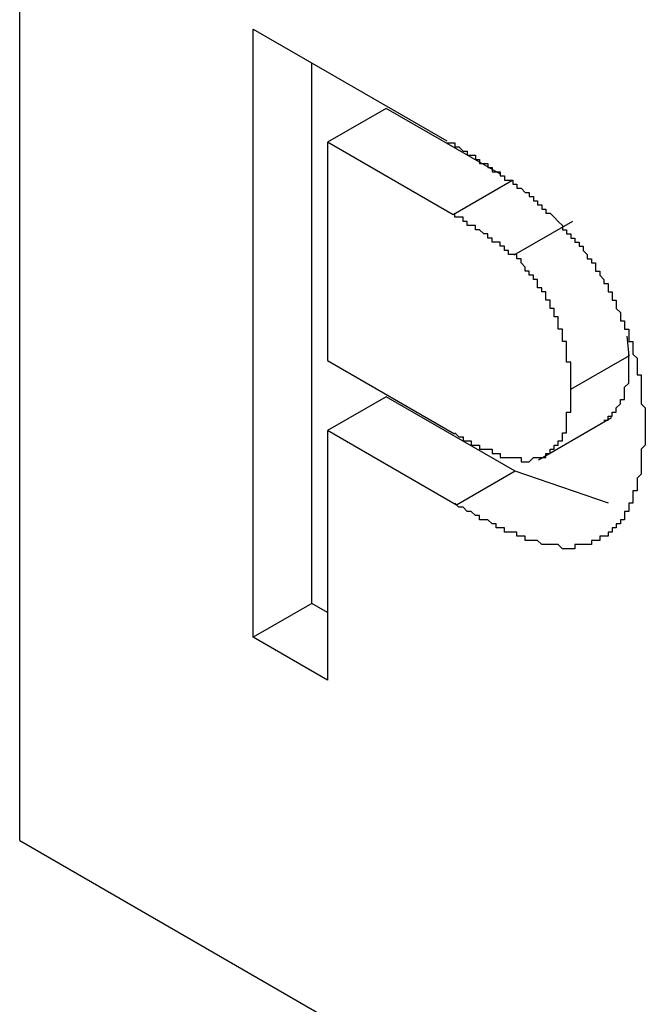
# Model space of a CAD drawing. Extents: x 1222 to 2663, y 507 to 1453.
# Drawn here: x 1399 to 1401, y 1193 to 1196 of the extents above; entities that cross this region are included whole.
import ezdxf

# ---------------------------------------------------------------- set-up
doc = ezdxf.new("R2010")
doc.units = 0
doc.layers.add('KÖRPER', color=7, linetype='CONTINUOUS')

msp = doc.modelspace()

# ---------------------------------------------------------------- linework, layer by layer
at = {"layer": 'KÖRPER'}
for p, q in [((1399.2199, 1193.7853), (1399.2199, 1211.7492)), ((1399.7838, 1195.7443), (1400.2508, 1195.4747)), ((1399.7838, 1194.2763), (1399.7838, 1195.7443)), ((1399.9252, 1194.3579), (1399.9252, 1195.6626)), ((1400.1045, 1195.553), (1399.9631, 1195.4714)), ((1400.3786, 1195.3948), (1400.1045, 1195.553)), ((1399.9631, 1195.4714), (1399.9631, 1194.9444)), ((1400.2666, 1195.2962), (1399.9631, 1195.4714)), ((1400.408, 1195.3778), (1400.2666, 1195.2962)), ((1400.5545, 1195.2803), (1400.413, 1195.1987)), ((1400.6912, 1194.9558), (1400.6863, 1195.003)), ((1399.9631, 1194.9444), (1400.2697, 1194.7674)), ((1400.6912, 1194.9558), (1400.5498, 1194.8742)), ((1400.1045, 1194.8567), (1399.9631, 1194.7751)), ((1400.4159, 1194.6769), (1400.1045, 1194.8567)), ((1400.4718, 1194.7047), (1400.6486, 1194.8067)), ((1400.2745, 1194.5953), (1399.9631, 1194.7751)), ((1399.9631, 1194.7751), (1399.9631, 1194.1728)), ((1400.4159, 1194.6769), (1400.2745, 1194.5953)), ((1400.6415, 1194.5995), (1400.4159, 1194.6769)), ((1399.9252, 1194.3579), (1399.7838, 1194.2763)), ((1399.963, 1194.3361), (1399.9252, 1194.3579)), ((1399.9631, 1194.1728), (1399.7838, 1194.2763)), ((1399.2199, 1193.7853), (1400.3513, 1193.1322))]:
    msp.add_line(p, q, dxfattribs=at)
for points in [[(1400.25, 1195.47, 0), (1400.25, 1195.47, 0), (1400.25, 1195.47, 0), (1400.25, 1195.47, 0), (1400.26, 1195.47, 0), (1400.26, 1195.47, 0), (1400.26, 1195.47, 0), (1400.26, 1195.47, 0), (1400.26, 1195.47, 0), (1400.26, 1195.47, 0), (1400.26, 1195.47, 0), (1400.26, 1195.47, 0), (1400.27, 1195.47, 0), (1400.27, 1195.47, 0), (1400.27, 1195.46, 0), (1400.27, 1195.46, 0), (1400.27, 1195.46, 0), (1400.27, 1195.46, 0), (1400.27, 1195.46, 0), (1400.27, 1195.46, 0), (1400.27, 1195.46, 0), (1400.28, 1195.46, 0), (1400.28, 1195.46, 0), (1400.28, 1195.46, 0), (1400.28, 1195.46, 0), (1400.28, 1195.46, 0), (1400.28, 1195.46, 0), (1400.28, 1195.46, 0), (1400.28, 1195.46, 0), (1400.29, 1195.45, 0), (1400.29, 1195.45, 0), (1400.29, 1195.45, 0), (1400.29, 1195.45, 0), (1400.29, 1195.45, 0), (1400.29, 1195.45, 0), (1400.29, 1195.45, 0), (1400.29, 1195.45, 0), (1400.29, 1195.45, 0), (1400.3, 1195.45, 0), (1400.3, 1195.45, 0), (1400.3, 1195.45, 0), (1400.3, 1195.45, 0), (1400.3, 1195.45, 0), (1400.3, 1195.44, 0), (1400.3, 1195.44, 0), (1400.3, 1195.44, 0), (1400.31, 1195.44, 0), (1400.31, 1195.44, 0), (1400.31, 1195.44, 0), (1400.31, 1195.44, 0), (1400.31, 1195.44, 0), (1400.31, 1195.44, 0), (1400.31, 1195.44, 0), (1400.31, 1195.44, 0), (1400.32, 1195.44, 0), (1400.32, 1195.44, 0), (1400.32, 1195.44, 0), (1400.32, 1195.43, 0), (1400.32, 1195.43, 0), (1400.32, 1195.43, 0), (1400.32, 1195.43, 0), (1400.32, 1195.43, 0), (1400.32, 1195.43, 0), (1400.33, 1195.43, 0), (1400.33, 1195.43, 0), (1400.33, 1195.43, 0), (1400.33, 1195.43, 0), (1400.33, 1195.43, 0), (1400.33, 1195.43, 0), (1400.33, 1195.43, 0), (1400.33, 1195.42, 0), (1400.34, 1195.42, 0), (1400.34, 1195.42, 0), (1400.34, 1195.42, 0), (1400.34, 1195.42, 0), (1400.34, 1195.42, 0), (1400.34, 1195.42, 0), (1400.34, 1195.42, 0), (1400.34, 1195.42, 0), (1400.34, 1195.42, 0), (1400.35, 1195.42, 0), (1400.35, 1195.42, 0), (1400.35, 1195.42, 0), (1400.35, 1195.41, 0), (1400.35, 1195.41, 0), (1400.35, 1195.41, 0), (1400.35, 1195.41, 0), (1400.35, 1195.41, 0), (1400.36, 1195.41, 0), (1400.36, 1195.41, 0), (1400.36, 1195.41, 0), (1400.36, 1195.41, 0), (1400.36, 1195.41, 0), (1400.36, 1195.41, 0), (1400.36, 1195.41, 0), (1400.36, 1195.41, 0), (1400.36, 1195.4, 0), (1400.37, 1195.4, 0), (1400.37, 1195.4, 0), (1400.37, 1195.4, 0), (1400.37, 1195.4, 0), (1400.37, 1195.4, 0), (1400.37, 1195.4, 0), (1400.37, 1195.4, 0), (1400.37, 1195.4, 0), (1400.38, 1195.4, 0), (1400.38, 1195.4, 0), (1400.38, 1195.4, 0), (1400.38, 1195.4, 0), (1400.38, 1195.39, 0), (1400.38, 1195.39, 0), (1400.38, 1195.39, 0), (1400.38, 1195.39, 0), (1400.38, 1195.39, 0), (1400.39, 1195.39, 0), (1400.39, 1195.39, 0), (1400.39, 1195.39, 0), (1400.39, 1195.39, 0), (1400.39, 1195.39, 0), (1400.39, 1195.39, 0), (1400.39, 1195.39, 0), (1400.39, 1195.38, 0), (1400.4, 1195.38, 0), (1400.4, 1195.38, 0), (1400.4, 1195.38, 0), (1400.4, 1195.38, 0), (1400.4, 1195.38, 0), (1400.4, 1195.38, 0), (1400.4, 1195.38, 0), (1400.4, 1195.38, 0), (1400.41, 1195.38, 0), (1400.41, 1195.38, 0), (1400.41, 1195.38, 0), (1400.41, 1195.37, 0), (1400.41, 1195.37, 0), (1400.41, 1195.37, 0), (1400.41, 1195.37, 0), (1400.41, 1195.37, 0), (1400.41, 1195.37, 0), (1400.42, 1195.37, 0), (1400.42, 1195.37, 0), (1400.42, 1195.37, 0), (1400.42, 1195.37, 0), (1400.42, 1195.37, 0), (1400.42, 1195.36, 0), (1400.42, 1195.36, 0), (1400.42, 1195.36, 0), (1400.43, 1195.36, 0), (1400.43, 1195.36, 0), (1400.43, 1195.36, 0), (1400.43, 1195.36, 0), (1400.43, 1195.36, 0), (1400.43, 1195.36, 0), (1400.43, 1195.36, 0), (1400.43, 1195.36, 0), (1400.43, 1195.36, 0), (1400.44, 1195.35, 0), (1400.44, 1195.35, 0), (1400.44, 1195.35, 0), (1400.44, 1195.35, 0)], [(1400.44, 1195.35, 0), (1400.44, 1195.35, 0), (1400.44, 1195.35, 0), (1400.45, 1195.35, 0), (1400.45, 1195.34, 0), (1400.45, 1195.34, 0), (1400.45, 1195.34, 0), (1400.45, 1195.34, 0), (1400.46, 1195.34, 0), (1400.46, 1195.33, 0), (1400.46, 1195.33, 0), (1400.46, 1195.33, 0), (1400.47, 1195.33, 0), (1400.47, 1195.33, 0), (1400.47, 1195.33, 0), (1400.47, 1195.32, 0), (1400.47, 1195.32, 0), (1400.48, 1195.32, 0), (1400.48, 1195.32, 0), (1400.48, 1195.32, 0), (1400.48, 1195.31, 0), (1400.49, 1195.31, 0), (1400.49, 1195.31, 0), (1400.49, 1195.31, 0), (1400.49, 1195.31, 0), (1400.49, 1195.3, 0), (1400.5, 1195.3, 0), (1400.5, 1195.3, 0), (1400.5, 1195.3, 0), (1400.5, 1195.3, 0), (1400.51, 1195.29, 0), (1400.51, 1195.29, 0), (1400.51, 1195.29, 0), (1400.51, 1195.29, 0), (1400.51, 1195.29, 0), (1400.52, 1195.28, 0), (1400.52, 1195.28, 0), (1400.52, 1195.28, 0), (1400.52, 1195.28, 0), (1400.52, 1195.28, 0), (1400.53, 1195.27, 0), (1400.53, 1195.27, 0), (1400.53, 1195.27, 0), (1400.53, 1195.27, 0), (1400.53, 1195.26, 0), (1400.54, 1195.26, 0), (1400.54, 1195.26, 0), (1400.54, 1195.26, 0), (1400.54, 1195.26, 0), (1400.54, 1195.25, 0), (1400.55, 1195.25, 0), (1400.55, 1195.25, 0), (1400.55, 1195.25, 0), (1400.55, 1195.24, 0), (1400.55, 1195.24, 0), (1400.56, 1195.24, 0), (1400.56, 1195.24, 0), (1400.56, 1195.24, 0), (1400.56, 1195.23, 0), (1400.56, 1195.23, 0), (1400.57, 1195.23, 0), (1400.57, 1195.23, 0), (1400.57, 1195.22, 0), (1400.57, 1195.22, 0), (1400.57, 1195.22, 0), (1400.58, 1195.22, 0), (1400.58, 1195.21, 0), (1400.58, 1195.21, 0), (1400.58, 1195.21, 0), (1400.58, 1195.21, 0), (1400.59, 1195.2, 0), (1400.59, 1195.2, 0), (1400.59, 1195.2, 0), (1400.59, 1195.2, 0), (1400.59, 1195.19, 0), (1400.59, 1195.19, 0), (1400.6, 1195.19, 0), (1400.6, 1195.19, 0), (1400.6, 1195.18, 0), (1400.6, 1195.18, 0), (1400.6, 1195.18, 0), (1400.61, 1195.18, 0), (1400.61, 1195.17, 0), (1400.61, 1195.17, 0), (1400.61, 1195.17, 0), (1400.61, 1195.17, 0), (1400.61, 1195.16, 0), (1400.62, 1195.16, 0), (1400.62, 1195.16, 0), (1400.62, 1195.15, 0), (1400.62, 1195.15, 0), (1400.62, 1195.15, 0), (1400.62, 1195.15, 0), (1400.63, 1195.14, 0), (1400.63, 1195.14, 0), (1400.63, 1195.14, 0), (1400.63, 1195.14, 0), (1400.63, 1195.13, 0), (1400.63, 1195.13, 0), (1400.64, 1195.13, 0), (1400.64, 1195.12, 0), (1400.64, 1195.12, 0), (1400.64, 1195.12, 0), (1400.64, 1195.12, 0), (1400.64, 1195.11, 0), (1400.64, 1195.11, 0), (1400.65, 1195.11, 0), (1400.65, 1195.1, 0), (1400.65, 1195.1, 0), (1400.65, 1195.1, 0), (1400.65, 1195.1, 0), (1400.65, 1195.09, 0), (1400.65, 1195.09, 0), (1400.66, 1195.09, 0), (1400.66, 1195.08, 0), (1400.66, 1195.08, 0), (1400.66, 1195.08, 0), (1400.66, 1195.08, 0), (1400.66, 1195.07, 0), (1400.66, 1195.07, 0), (1400.66, 1195.07, 0), (1400.67, 1195.06, 0), (1400.67, 1195.06, 0), (1400.67, 1195.06, 0), (1400.67, 1195.05, 0), (1400.67, 1195.05, 0), (1400.67, 1195.05, 0), (1400.67, 1195.05, 0), (1400.67, 1195.04, 0), (1400.68, 1195.04, 0), (1400.68, 1195.04, 0), (1400.68, 1195.03, 0), (1400.68, 1195.03, 0), (1400.68, 1195.03, 0), (1400.68, 1195.03, 0), (1400.68, 1195.02, 0), (1400.68, 1195.02, 0), (1400.69, 1195.02, 0), (1400.69, 1195.01, 0), (1400.69, 1195.01, 0), (1400.69, 1195.01, 0), (1400.69, 1195.01, 0), (1400.69, 1195, 0), (1400.69, 1195, 0), (1400.69, 1195, 0), (1400.69, 1194.99, 0), (1400.69, 1194.99, 0), (1400.7, 1194.99, 0), (1400.7, 1194.98, 0), (1400.7, 1194.98, 0), (1400.7, 1194.98, 0), (1400.7, 1194.98, 0), (1400.7, 1194.97, 0), (1400.7, 1194.97, 0), (1400.7, 1194.97, 0), (1400.7, 1194.96, 0), (1400.7, 1194.96, 0), (1400.7, 1194.96, 0), (1400.7, 1194.96, 0), (1400.71, 1194.95, 0), (1400.71, 1194.95, 0), (1400.71, 1194.95, 0), (1400.71, 1194.94, 0), (1400.71, 1194.94, 0), (1400.71, 1194.94, 0), (1400.71, 1194.94, 0), (1400.71, 1194.93, 0), (1400.71, 1194.93, 0), (1400.71, 1194.93, 0), (1400.71, 1194.92, 0), (1400.71, 1194.92, 0), (1400.71, 1194.92, 0), (1400.71, 1194.92, 0), (1400.71, 1194.91, 0), (1400.72, 1194.91, 0), (1400.72, 1194.91, 0), (1400.72, 1194.9, 0), (1400.72, 1194.9, 0), (1400.72, 1194.9, 0), (1400.72, 1194.9, 0), (1400.72, 1194.89, 0), (1400.72, 1194.89, 0), (1400.72, 1194.89, 0), (1400.72, 1194.89, 0), (1400.72, 1194.88, 0), (1400.72, 1194.88, 0), (1400.72, 1194.88, 0), (1400.72, 1194.87, 0), (1400.72, 1194.87, 0), (1400.72, 1194.87, 0), (1400.72, 1194.87, 0), (1400.72, 1194.86, 0), (1400.72, 1194.86, 0), (1400.72, 1194.86, 0), (1400.72, 1194.86, 0), (1400.72, 1194.85, 0), (1400.72, 1194.85, 0), (1400.72, 1194.85, 0), (1400.72, 1194.84, 0), (1400.72, 1194.84, 0), (1400.72, 1194.84, 0), (1400.72, 1194.84, 0), (1400.73, 1194.83, 0), (1400.73, 1194.83, 0), (1400.73, 1194.83, 0), (1400.73, 1194.83, 0), (1400.73, 1194.82, 0), (1400.73, 1194.82, 0), (1400.73, 1194.82, 0), (1400.73, 1194.81, 0), (1400.73, 1194.81, 0), (1400.73, 1194.81, 0), (1400.73, 1194.81, 0), (1400.73, 1194.8, 0), (1400.73, 1194.8, 0), (1400.73, 1194.8, 0), (1400.73, 1194.8, 0), (1400.73, 1194.79, 0), (1400.73, 1194.79, 0), (1400.73, 1194.79, 0), (1400.73, 1194.78, 0), (1400.73, 1194.78, 0), (1400.73, 1194.78, 0), (1400.73, 1194.78, 0)], [(1400.41, 1195.2, 0), (1400.41, 1195.2, 0), (1400.41, 1195.2, 0), (1400.41, 1195.2, 0), (1400.41, 1195.2, 0), (1400.41, 1195.2, 0), (1400.41, 1195.2, 0), (1400.41, 1195.2, 0), (1400.41, 1195.2, 0), (1400.4, 1195.2, 0), (1400.4, 1195.21, 0), (1400.4, 1195.21, 0), (1400.4, 1195.21, 0), (1400.4, 1195.21, 0), (1400.4, 1195.21, 0), (1400.4, 1195.21, 0), (1400.4, 1195.21, 0), (1400.4, 1195.21, 0), (1400.4, 1195.21, 0), (1400.4, 1195.21, 0), (1400.39, 1195.21, 0), (1400.39, 1195.21, 0), (1400.39, 1195.21, 0), (1400.39, 1195.21, 0), (1400.39, 1195.22, 0), (1400.39, 1195.22, 0), (1400.39, 1195.22, 0), (1400.39, 1195.22, 0), (1400.39, 1195.22, 0), (1400.39, 1195.22, 0), (1400.39, 1195.22, 0), (1400.38, 1195.22, 0), (1400.38, 1195.22, 0), (1400.38, 1195.22, 0), (1400.38, 1195.22, 0), (1400.38, 1195.22, 0), (1400.38, 1195.22, 0), (1400.38, 1195.22, 0), (1400.38, 1195.22, 0), (1400.38, 1195.23, 0), (1400.38, 1195.23, 0), (1400.38, 1195.23, 0), (1400.37, 1195.23, 0), (1400.37, 1195.23, 0), (1400.37, 1195.23, 0), (1400.37, 1195.23, 0), (1400.37, 1195.23, 0), (1400.37, 1195.23, 0), (1400.37, 1195.23, 0), (1400.37, 1195.23, 0), (1400.37, 1195.23, 0), (1400.37, 1195.23, 0), (1400.37, 1195.23, 0), (1400.36, 1195.23, 0), (1400.36, 1195.24, 0), (1400.36, 1195.24, 0), (1400.36, 1195.24, 0), (1400.36, 1195.24, 0), (1400.36, 1195.24, 0), (1400.36, 1195.24, 0), (1400.36, 1195.24, 0), (1400.36, 1195.24, 0), (1400.36, 1195.24, 0), (1400.36, 1195.24, 0), (1400.35, 1195.24, 0), (1400.35, 1195.24, 0), (1400.35, 1195.24, 0), (1400.35, 1195.24, 0), (1400.35, 1195.24, 0), (1400.35, 1195.24, 0), (1400.35, 1195.25, 0), (1400.35, 1195.25, 0), (1400.35, 1195.25, 0), (1400.35, 1195.25, 0), (1400.35, 1195.25, 0), (1400.34, 1195.25, 0), (1400.34, 1195.25, 0), (1400.34, 1195.25, 0), (1400.34, 1195.25, 0), (1400.34, 1195.25, 0), (1400.34, 1195.25, 0), (1400.34, 1195.25, 0), (1400.34, 1195.25, 0), (1400.34, 1195.25, 0), (1400.34, 1195.25, 0), (1400.34, 1195.25, 0), (1400.33, 1195.26, 0), (1400.33, 1195.26, 0), (1400.33, 1195.26, 0), (1400.33, 1195.26, 0), (1400.33, 1195.26, 0), (1400.33, 1195.26, 0), (1400.33, 1195.26, 0), (1400.33, 1195.26, 0), (1400.33, 1195.26, 0), (1400.33, 1195.26, 0), (1400.32, 1195.26, 0), (1400.32, 1195.26, 0), (1400.32, 1195.26, 0), (1400.32, 1195.26, 0), (1400.32, 1195.26, 0), (1400.32, 1195.26, 0), (1400.32, 1195.27, 0), (1400.32, 1195.27, 0), (1400.32, 1195.27, 0), (1400.32, 1195.27, 0), (1400.32, 1195.27, 0), (1400.31, 1195.27, 0), (1400.31, 1195.27, 0), (1400.31, 1195.27, 0), (1400.31, 1195.27, 0), (1400.31, 1195.27, 0), (1400.31, 1195.27, 0), (1400.31, 1195.27, 0), (1400.31, 1195.27, 0), (1400.31, 1195.27, 0), (1400.31, 1195.27, 0), (1400.31, 1195.27, 0), (1400.3, 1195.27, 0), (1400.3, 1195.27, 0), (1400.3, 1195.28, 0), (1400.3, 1195.28, 0), (1400.3, 1195.28, 0), (1400.3, 1195.28, 0), (1400.3, 1195.28, 0), (1400.3, 1195.28, 0), (1400.3, 1195.28, 0), (1400.3, 1195.28, 0), (1400.3, 1195.28, 0), (1400.29, 1195.28, 0), (1400.29, 1195.28, 0), (1400.29, 1195.28, 0), (1400.29, 1195.28, 0), (1400.29, 1195.28, 0), (1400.29, 1195.28, 0), (1400.29, 1195.28, 0), (1400.29, 1195.28, 0), (1400.29, 1195.28, 0), (1400.29, 1195.28, 0), (1400.29, 1195.29, 0), (1400.28, 1195.29, 0), (1400.28, 1195.29, 0), (1400.28, 1195.29, 0), (1400.28, 1195.29, 0), (1400.28, 1195.29, 0), (1400.28, 1195.29, 0), (1400.28, 1195.29, 0), (1400.28, 1195.29, 0), (1400.28, 1195.29, 0), (1400.28, 1195.29, 0), (1400.27, 1195.29, 0), (1400.27, 1195.29, 0), (1400.27, 1195.29, 0), (1400.27, 1195.29, 0), (1400.27, 1195.29, 0), (1400.27, 1195.29, 0), (1400.27, 1195.29, 0), (1400.27, 1195.3, 0), (1400.27, 1195.3, 0), (1400.27, 1195.3, 0)], [(1400.55, 1194.87, 0), (1400.55, 1194.88, 0), (1400.55, 1194.88, 0), (1400.55, 1194.88, 0), (1400.55, 1194.88, 0), (1400.55, 1194.88, 0), (1400.55, 1194.88, 0), (1400.55, 1194.88, 0), (1400.55, 1194.89, 0), (1400.55, 1194.89, 0), (1400.55, 1194.89, 0), (1400.55, 1194.89, 0), (1400.55, 1194.89, 0), (1400.55, 1194.89, 0), (1400.55, 1194.89, 0), (1400.55, 1194.9, 0), (1400.55, 1194.9, 0), (1400.55, 1194.9, 0), (1400.55, 1194.9, 0), (1400.55, 1194.9, 0), (1400.55, 1194.9, 0), (1400.55, 1194.9, 0), (1400.55, 1194.91, 0), (1400.55, 1194.91, 0), (1400.55, 1194.91, 0), (1400.55, 1194.91, 0), (1400.55, 1194.91, 0), (1400.55, 1194.91, 0), (1400.55, 1194.92, 0), (1400.55, 1194.92, 0), (1400.55, 1194.92, 0), (1400.55, 1194.92, 0), (1400.55, 1194.92, 0), (1400.55, 1194.92, 0), (1400.55, 1194.92, 0), (1400.55, 1194.93, 0), (1400.55, 1194.93, 0), (1400.55, 1194.93, 0), (1400.55, 1194.93, 0), (1400.55, 1194.93, 0), (1400.55, 1194.93, 0), (1400.55, 1194.93, 0), (1400.55, 1194.94, 0), (1400.54, 1194.94, 0), (1400.54, 1194.94, 0), (1400.54, 1194.94, 0), (1400.54, 1194.94, 0), (1400.54, 1194.94, 0), (1400.54, 1194.94, 0), (1400.54, 1194.95, 0), (1400.54, 1194.95, 0), (1400.54, 1194.95, 0), (1400.54, 1194.95, 0), (1400.54, 1194.95, 0), (1400.54, 1194.95, 0), (1400.54, 1194.96, 0), (1400.54, 1194.96, 0), (1400.54, 1194.96, 0), (1400.54, 1194.96, 0), (1400.54, 1194.96, 0), (1400.54, 1194.96, 0), (1400.54, 1194.96, 0), (1400.54, 1194.97, 0), (1400.54, 1194.97, 0), (1400.54, 1194.97, 0), (1400.54, 1194.97, 0), (1400.54, 1194.97, 0), (1400.54, 1194.97, 0), (1400.54, 1194.98, 0), (1400.54, 1194.98, 0), (1400.54, 1194.98, 0), (1400.54, 1194.98, 0), (1400.54, 1194.98, 0), (1400.54, 1194.98, 0), (1400.54, 1194.98, 0), (1400.54, 1194.99, 0), (1400.54, 1194.99, 0), (1400.53, 1194.99, 0), (1400.53, 1194.99, 0), (1400.53, 1194.99, 0), (1400.53, 1194.99, 0), (1400.53, 1195, 0), (1400.53, 1195, 0), (1400.53, 1195, 0), (1400.53, 1195, 0), (1400.53, 1195, 0), (1400.53, 1195, 0), (1400.53, 1195, 0), (1400.53, 1195.01, 0), (1400.53, 1195.01, 0), (1400.53, 1195.01, 0), (1400.53, 1195.01, 0), (1400.53, 1195.01, 0), (1400.53, 1195.01, 0), (1400.53, 1195.02, 0), (1400.53, 1195.02, 0), (1400.53, 1195.02, 0), (1400.53, 1195.02, 0), (1400.52, 1195.02, 0), (1400.52, 1195.02, 0), (1400.52, 1195.03, 0), (1400.52, 1195.03, 0), (1400.52, 1195.03, 0), (1400.52, 1195.03, 0), (1400.52, 1195.03, 0), (1400.52, 1195.03, 0), (1400.52, 1195.03, 0), (1400.52, 1195.04, 0), (1400.52, 1195.04, 0), (1400.52, 1195.04, 0), (1400.52, 1195.04, 0), (1400.52, 1195.04, 0), (1400.52, 1195.04, 0), (1400.52, 1195.05, 0), (1400.52, 1195.05, 0), (1400.51, 1195.05, 0), (1400.51, 1195.05, 0), (1400.51, 1195.05, 0), (1400.51, 1195.05, 0), (1400.51, 1195.06, 0), (1400.51, 1195.06, 0), (1400.51, 1195.06, 0), (1400.51, 1195.06, 0), (1400.51, 1195.06, 0), (1400.51, 1195.06, 0), (1400.51, 1195.06, 0), (1400.51, 1195.07, 0), (1400.51, 1195.07, 0), (1400.51, 1195.07, 0), (1400.5, 1195.07, 0), (1400.5, 1195.07, 0), (1400.5, 1195.07, 0), (1400.5, 1195.08, 0), (1400.5, 1195.08, 0), (1400.5, 1195.08, 0), (1400.5, 1195.08, 0), (1400.5, 1195.08, 0), (1400.5, 1195.08, 0), (1400.5, 1195.08, 0), (1400.5, 1195.09, 0), (1400.5, 1195.09, 0), (1400.5, 1195.09, 0), (1400.49, 1195.09, 0), (1400.49, 1195.09, 0), (1400.49, 1195.09, 0), (1400.49, 1195.1, 0), (1400.49, 1195.1, 0), (1400.49, 1195.1, 0), (1400.49, 1195.1, 0), (1400.49, 1195.1, 0), (1400.49, 1195.1, 0), (1400.49, 1195.1, 0), (1400.49, 1195.11, 0), (1400.49, 1195.11, 0), (1400.48, 1195.11, 0), (1400.48, 1195.11, 0), (1400.48, 1195.11, 0), (1400.48, 1195.11, 0), (1400.48, 1195.11, 0), (1400.48, 1195.12, 0), (1400.48, 1195.12, 0), (1400.48, 1195.12, 0), (1400.48, 1195.12, 0), (1400.48, 1195.12, 0), (1400.48, 1195.12, 0), (1400.47, 1195.12, 0), (1400.47, 1195.13, 0), (1400.47, 1195.13, 0), (1400.47, 1195.13, 0), (1400.47, 1195.13, 0), (1400.47, 1195.13, 0), (1400.47, 1195.13, 0), (1400.47, 1195.13, 0), (1400.47, 1195.14, 0), (1400.47, 1195.14, 0), (1400.47, 1195.14, 0), (1400.46, 1195.14, 0), (1400.46, 1195.14, 0), (1400.46, 1195.14, 0), (1400.46, 1195.14, 0), (1400.46, 1195.15, 0), (1400.46, 1195.15, 0), (1400.46, 1195.15, 0), (1400.46, 1195.15, 0), (1400.46, 1195.15, 0), (1400.46, 1195.15, 0), (1400.45, 1195.15, 0), (1400.45, 1195.15, 0), (1400.45, 1195.16, 0), (1400.45, 1195.16, 0), (1400.45, 1195.16, 0), (1400.45, 1195.16, 0), (1400.45, 1195.16, 0), (1400.45, 1195.16, 0), (1400.45, 1195.16, 0), (1400.44, 1195.16, 0), (1400.44, 1195.17, 0), (1400.44, 1195.17, 0), (1400.44, 1195.17, 0), (1400.44, 1195.17, 0), (1400.44, 1195.17, 0), (1400.44, 1195.17, 0), (1400.44, 1195.17, 0), (1400.44, 1195.17, 0), (1400.43, 1195.18, 0), (1400.43, 1195.18, 0), (1400.43, 1195.18, 0), (1400.43, 1195.18, 0), (1400.43, 1195.18, 0), (1400.43, 1195.18, 0), (1400.43, 1195.18, 0), (1400.43, 1195.18, 0), (1400.43, 1195.19, 0), (1400.42, 1195.19, 0), (1400.42, 1195.19, 0), (1400.42, 1195.19, 0), (1400.42, 1195.19, 0), (1400.42, 1195.19, 0), (1400.42, 1195.19, 0), (1400.42, 1195.19, 0), (1400.42, 1195.2, 0), (1400.42, 1195.2, 0), (1400.41, 1195.2, 0), (1400.41, 1195.2, 0)], [(1400.63, 1194.8, 0), (1400.63, 1194.8, 0), (1400.63, 1194.8, 0), (1400.63, 1194.8, 0), (1400.63, 1194.8, 0), (1400.63, 1194.8, 0), (1400.63, 1194.8, 0), (1400.64, 1194.8, 0), (1400.64, 1194.8, 0), (1400.64, 1194.8, 0), (1400.64, 1194.8, 0), (1400.64, 1194.8, 0), (1400.64, 1194.8, 0), (1400.64, 1194.81, 0), (1400.64, 1194.81, 0), (1400.64, 1194.81, 0), (1400.64, 1194.81, 0), (1400.64, 1194.81, 0), (1400.64, 1194.81, 0), (1400.64, 1194.81, 0), (1400.64, 1194.81, 0), (1400.65, 1194.81, 0), (1400.65, 1194.81, 0), (1400.65, 1194.81, 0), (1400.65, 1194.81, 0), (1400.65, 1194.81, 0), (1400.65, 1194.81, 0), (1400.65, 1194.82, 0), (1400.65, 1194.82, 0), (1400.65, 1194.82, 0), (1400.65, 1194.82, 0), (1400.65, 1194.82, 0), (1400.65, 1194.82, 0), (1400.65, 1194.82, 0), (1400.65, 1194.82, 0), (1400.65, 1194.82, 0), (1400.66, 1194.82, 0), (1400.66, 1194.82, 0), (1400.66, 1194.82, 0), (1400.66, 1194.82, 0), (1400.66, 1194.83, 0), (1400.66, 1194.83, 0), (1400.66, 1194.83, 0), (1400.66, 1194.83, 0), (1400.66, 1194.83, 0), (1400.66, 1194.83, 0), (1400.66, 1194.83, 0), (1400.66, 1194.83, 0), (1400.66, 1194.83, 0), (1400.66, 1194.83, 0), (1400.66, 1194.83, 0), (1400.66, 1194.83, 0), (1400.66, 1194.83, 0), (1400.67, 1194.84, 0), (1400.67, 1194.84, 0), (1400.67, 1194.84, 0), (1400.67, 1194.84, 0), (1400.67, 1194.84, 0), (1400.67, 1194.84, 0), (1400.67, 1194.84, 0), (1400.67, 1194.84, 0), (1400.67, 1194.84, 0), (1400.67, 1194.84, 0), (1400.67, 1194.84, 0), (1400.67, 1194.84, 0), (1400.67, 1194.85, 0), (1400.67, 1194.85, 0), (1400.67, 1194.85, 0), (1400.67, 1194.85, 0), (1400.67, 1194.85, 0), (1400.67, 1194.85, 0), (1400.67, 1194.85, 0), (1400.67, 1194.85, 0), (1400.68, 1194.85, 0), (1400.68, 1194.85, 0), (1400.68, 1194.85, 0), (1400.68, 1194.86, 0), (1400.68, 1194.86, 0), (1400.68, 1194.86, 0), (1400.68, 1194.86, 0), (1400.68, 1194.86, 0), (1400.68, 1194.86, 0), (1400.68, 1194.86, 0), (1400.68, 1194.86, 0), (1400.68, 1194.86, 0), (1400.68, 1194.87, 0), (1400.68, 1194.87, 0), (1400.68, 1194.87, 0), (1400.68, 1194.87, 0), (1400.68, 1194.87, 0), (1400.68, 1194.87, 0), (1400.68, 1194.87, 0), (1400.68, 1194.87, 0), (1400.68, 1194.87, 0), (1400.68, 1194.87, 0), (1400.68, 1194.88, 0), (1400.68, 1194.88, 0), (1400.68, 1194.88, 0), (1400.68, 1194.88, 0), (1400.68, 1194.88, 0), (1400.68, 1194.88, 0), (1400.68, 1194.88, 0), (1400.68, 1194.88, 0), (1400.68, 1194.88, 0), (1400.69, 1194.89, 0), (1400.69, 1194.89, 0), (1400.69, 1194.89, 0), (1400.69, 1194.89, 0), (1400.69, 1194.89, 0), (1400.69, 1194.89, 0), (1400.69, 1194.89, 0), (1400.69, 1194.89, 0), (1400.69, 1194.9, 0), (1400.69, 1194.9, 0), (1400.69, 1194.9, 0), (1400.69, 1194.9, 0), (1400.69, 1194.9, 0), (1400.69, 1194.9, 0), (1400.69, 1194.9, 0), (1400.69, 1194.9, 0), (1400.69, 1194.91, 0), (1400.69, 1194.91, 0), (1400.69, 1194.91, 0), (1400.69, 1194.91, 0), (1400.69, 1194.91, 0), (1400.69, 1194.91, 0), (1400.69, 1194.91, 0), (1400.69, 1194.91, 0), (1400.69, 1194.92, 0), (1400.69, 1194.92, 0), (1400.69, 1194.92, 0), (1400.69, 1194.92, 0), (1400.69, 1194.92, 0), (1400.69, 1194.92, 0), (1400.69, 1194.92, 0), (1400.69, 1194.92, 0), (1400.69, 1194.93, 0), (1400.69, 1194.93, 0), (1400.69, 1194.93, 0), (1400.69, 1194.93, 0), (1400.69, 1194.93, 0), (1400.69, 1194.93, 0), (1400.69, 1194.93, 0), (1400.69, 1194.93, 0), (1400.69, 1194.94, 0), (1400.69, 1194.94, 0), (1400.69, 1194.94, 0), (1400.69, 1194.94, 0), (1400.69, 1194.94, 0), (1400.69, 1194.94, 0), (1400.69, 1194.94, 0), (1400.69, 1194.95, 0), (1400.69, 1194.95, 0), (1400.69, 1194.95, 0), (1400.69, 1194.95, 0), (1400.69, 1194.95, 0), (1400.69, 1194.95, 0), (1400.69, 1194.95, 0), (1400.69, 1194.95, 0), (1400.69, 1194.96, 0)], [(1400.27, 1194.77, 0), (1400.27, 1194.77, 0), (1400.27, 1194.77, 0), (1400.28, 1194.76, 0), (1400.28, 1194.76, 0), (1400.28, 1194.76, 0), (1400.28, 1194.76, 0), (1400.28, 1194.76, 0), (1400.28, 1194.76, 0), (1400.29, 1194.76, 0), (1400.29, 1194.76, 0), (1400.29, 1194.76, 0), (1400.29, 1194.76, 0), (1400.29, 1194.75, 0), (1400.3, 1194.75, 0), (1400.3, 1194.75, 0), (1400.3, 1194.75, 0), (1400.3, 1194.75, 0), (1400.3, 1194.75, 0), (1400.31, 1194.75, 0), (1400.31, 1194.75, 0), (1400.31, 1194.75, 0), (1400.31, 1194.75, 0), (1400.31, 1194.74, 0), (1400.31, 1194.74, 0), (1400.32, 1194.74, 0), (1400.32, 1194.74, 0), (1400.32, 1194.74, 0), (1400.32, 1194.74, 0), (1400.32, 1194.74, 0), (1400.33, 1194.74, 0), (1400.33, 1194.74, 0), (1400.33, 1194.74, 0), (1400.33, 1194.74, 0), (1400.33, 1194.73, 0), (1400.33, 1194.73, 0), (1400.34, 1194.73, 0), (1400.34, 1194.73, 0), (1400.34, 1194.73, 0), (1400.34, 1194.73, 0), (1400.34, 1194.73, 0), (1400.35, 1194.73, 0), (1400.35, 1194.73, 0), (1400.35, 1194.73, 0), (1400.35, 1194.73, 0), (1400.35, 1194.73, 0), (1400.36, 1194.73, 0), (1400.36, 1194.72, 0), (1400.36, 1194.72, 0), (1400.36, 1194.72, 0), (1400.36, 1194.72, 0), (1400.36, 1194.72, 0), (1400.37, 1194.72, 0), (1400.37, 1194.72, 0), (1400.37, 1194.72, 0), (1400.37, 1194.72, 0), (1400.37, 1194.72, 0), (1400.38, 1194.72, 0), (1400.38, 1194.72, 0), (1400.38, 1194.72, 0), (1400.38, 1194.72, 0), (1400.38, 1194.71, 0), (1400.38, 1194.71, 0), (1400.39, 1194.71, 0), (1400.39, 1194.71, 0), (1400.39, 1194.71, 0), (1400.39, 1194.71, 0), (1400.39, 1194.71, 0), (1400.4, 1194.71, 0), (1400.4, 1194.71, 0), (1400.4, 1194.71, 0), (1400.4, 1194.71, 0), (1400.4, 1194.71, 0), (1400.4, 1194.71, 0), (1400.41, 1194.71, 0), (1400.41, 1194.71, 0), (1400.41, 1194.71, 0), (1400.41, 1194.71, 0), (1400.41, 1194.71, 0), (1400.42, 1194.71, 0), (1400.42, 1194.71, 0), (1400.42, 1194.71, 0), (1400.42, 1194.71, 0), (1400.42, 1194.71, 0), (1400.42, 1194.71, 0), (1400.43, 1194.71, 0), (1400.43, 1194.71, 0), (1400.43, 1194.7, 0), (1400.43, 1194.7, 0), (1400.43, 1194.7, 0), (1400.43, 1194.7, 0), (1400.44, 1194.7, 0), (1400.44, 1194.7, 0), (1400.44, 1194.7, 0), (1400.44, 1194.7, 0), (1400.44, 1194.7, 0), (1400.44, 1194.7, 0), (1400.45, 1194.7, 0), (1400.45, 1194.7, 0), (1400.45, 1194.7, 0), (1400.45, 1194.7, 0), (1400.45, 1194.7, 0), (1400.45, 1194.7, 0), (1400.46, 1194.71, 0), (1400.46, 1194.71, 0), (1400.46, 1194.71, 0), (1400.46, 1194.71, 0), (1400.46, 1194.71, 0), (1400.46, 1194.71, 0), (1400.47, 1194.71, 0), (1400.47, 1194.71, 0), (1400.47, 1194.71, 0), (1400.47, 1194.71, 0), (1400.47, 1194.71, 0), (1400.47, 1194.71, 0), (1400.48, 1194.71, 0), (1400.48, 1194.71, 0), (1400.48, 1194.71, 0), (1400.48, 1194.71, 0), (1400.48, 1194.71, 0), (1400.48, 1194.71, 0), (1400.48, 1194.71, 0), (1400.49, 1194.71, 0), (1400.49, 1194.71, 0), (1400.49, 1194.71, 0), (1400.49, 1194.71, 0), (1400.49, 1194.72, 0), (1400.49, 1194.72, 0), (1400.49, 1194.72, 0), (1400.49, 1194.72, 0), (1400.5, 1194.72, 0), (1400.5, 1194.72, 0), (1400.5, 1194.72, 0), (1400.5, 1194.72, 0), (1400.5, 1194.72, 0), (1400.5, 1194.72, 0), (1400.5, 1194.72, 0), (1400.5, 1194.73, 0), (1400.51, 1194.73, 0), (1400.51, 1194.73, 0), (1400.51, 1194.73, 0), (1400.51, 1194.73, 0), (1400.51, 1194.73, 0), (1400.51, 1194.73, 0), (1400.51, 1194.73, 0), (1400.51, 1194.73, 0), (1400.51, 1194.74, 0), (1400.52, 1194.74, 0), (1400.52, 1194.74, 0), (1400.52, 1194.74, 0), (1400.52, 1194.74, 0), (1400.52, 1194.74, 0), (1400.52, 1194.74, 0), (1400.52, 1194.74, 0), (1400.52, 1194.75, 0), (1400.52, 1194.75, 0), (1400.52, 1194.75, 0), (1400.52, 1194.75, 0), (1400.53, 1194.75, 0), (1400.53, 1194.75, 0), (1400.53, 1194.75, 0), (1400.53, 1194.76, 0), (1400.53, 1194.76, 0), (1400.53, 1194.76, 0), (1400.53, 1194.76, 0), (1400.53, 1194.76, 0), (1400.53, 1194.76, 0), (1400.53, 1194.77, 0), (1400.53, 1194.77, 0), (1400.53, 1194.77, 0), (1400.53, 1194.77, 0), (1400.53, 1194.77, 0), (1400.54, 1194.77, 0), (1400.54, 1194.78, 0), (1400.54, 1194.78, 0), (1400.54, 1194.78, 0), (1400.54, 1194.78, 0), (1400.54, 1194.78, 0), (1400.54, 1194.78, 0), (1400.54, 1194.79, 0), (1400.54, 1194.79, 0), (1400.54, 1194.79, 0), (1400.54, 1194.79, 0), (1400.54, 1194.79, 0), (1400.54, 1194.8, 0), (1400.54, 1194.8, 0), (1400.54, 1194.8, 0), (1400.54, 1194.8, 0), (1400.54, 1194.8, 0), (1400.54, 1194.81, 0), (1400.54, 1194.81, 0), (1400.54, 1194.81, 0), (1400.54, 1194.81, 0), (1400.54, 1194.81, 0), (1400.54, 1194.81, 0), (1400.54, 1194.82, 0), (1400.55, 1194.82, 0), (1400.55, 1194.82, 0), (1400.55, 1194.82, 0), (1400.55, 1194.82, 0), (1400.55, 1194.83, 0), (1400.55, 1194.83, 0), (1400.55, 1194.83, 0), (1400.55, 1194.83, 0), (1400.55, 1194.83, 0), (1400.55, 1194.84, 0), (1400.55, 1194.84, 0), (1400.55, 1194.84, 0), (1400.55, 1194.84, 0), (1400.55, 1194.85, 0), (1400.55, 1194.85, 0), (1400.55, 1194.85, 0), (1400.55, 1194.85, 0), (1400.55, 1194.85, 0), (1400.55, 1194.86, 0), (1400.55, 1194.86, 0), (1400.55, 1194.86, 0), (1400.55, 1194.86, 0), (1400.55, 1194.86, 0), (1400.55, 1194.87, 0), (1400.55, 1194.87, 0), (1400.55, 1194.87, 0), (1400.55, 1194.87, 0), (1400.55, 1194.87, 0)], [(1400.73, 1194.78, 0), (1400.73, 1194.77, 0), (1400.73, 1194.77, 0), (1400.73, 1194.76, 0), (1400.73, 1194.76, 0), (1400.73, 1194.76, 0), (1400.73, 1194.75, 0), (1400.73, 1194.75, 0), (1400.73, 1194.75, 0), (1400.73, 1194.74, 0), (1400.73, 1194.74, 0), (1400.72, 1194.73, 0), (1400.72, 1194.73, 0), (1400.72, 1194.73, 0), (1400.72, 1194.72, 0), (1400.72, 1194.72, 0), (1400.72, 1194.71, 0), (1400.72, 1194.71, 0), (1400.72, 1194.71, 0), (1400.72, 1194.7, 0), (1400.72, 1194.7, 0), (1400.72, 1194.7, 0), (1400.72, 1194.69, 0), (1400.72, 1194.69, 0), (1400.72, 1194.68, 0), (1400.72, 1194.68, 0), (1400.72, 1194.68, 0), (1400.72, 1194.67, 0), (1400.72, 1194.67, 0), (1400.72, 1194.67, 0), (1400.71, 1194.66, 0), (1400.71, 1194.66, 0), (1400.71, 1194.66, 0), (1400.71, 1194.65, 0), (1400.71, 1194.65, 0), (1400.71, 1194.65, 0), (1400.71, 1194.64, 0), (1400.71, 1194.64, 0), (1400.71, 1194.64, 0), (1400.71, 1194.63, 0), (1400.71, 1194.63, 0), (1400.7, 1194.63, 0), (1400.7, 1194.62, 0), (1400.7, 1194.62, 0), (1400.7, 1194.62, 0), (1400.7, 1194.61, 0), (1400.7, 1194.61, 0), (1400.7, 1194.61, 0), (1400.7, 1194.6, 0), (1400.7, 1194.6, 0), (1400.69, 1194.6, 0), (1400.69, 1194.59, 0), (1400.69, 1194.59, 0), (1400.69, 1194.59, 0), (1400.69, 1194.59, 0), (1400.69, 1194.58, 0), (1400.69, 1194.58, 0), (1400.68, 1194.58, 0), (1400.68, 1194.57, 0), (1400.68, 1194.57, 0), (1400.68, 1194.57, 0), (1400.68, 1194.57, 0), (1400.68, 1194.56, 0), (1400.67, 1194.56, 0), (1400.67, 1194.56, 0), (1400.67, 1194.56, 0), (1400.67, 1194.55, 0), (1400.67, 1194.55, 0), (1400.66, 1194.55, 0), (1400.66, 1194.55, 0), (1400.66, 1194.54, 0), (1400.66, 1194.54, 0), (1400.66, 1194.54, 0), (1400.65, 1194.54, 0), (1400.65, 1194.54, 0), (1400.65, 1194.53, 0), (1400.65, 1194.53, 0), (1400.64, 1194.53, 0), (1400.64, 1194.53, 0), (1400.64, 1194.53, 0), (1400.64, 1194.52, 0), (1400.64, 1194.52, 0), (1400.63, 1194.52, 0), (1400.63, 1194.52, 0), (1400.63, 1194.52, 0), (1400.63, 1194.52, 0), (1400.62, 1194.52, 0), (1400.62, 1194.51, 0), (1400.62, 1194.51, 0), (1400.62, 1194.51, 0), (1400.61, 1194.51, 0), (1400.61, 1194.51, 0), (1400.61, 1194.51, 0), (1400.6, 1194.51, 0), (1400.6, 1194.5, 0), (1400.6, 1194.5, 0), (1400.6, 1194.5, 0), (1400.59, 1194.5, 0), (1400.59, 1194.5, 0), (1400.59, 1194.5, 0), (1400.59, 1194.5, 0), (1400.58, 1194.5, 0), (1400.58, 1194.5, 0), (1400.58, 1194.5, 0), (1400.57, 1194.5, 0), (1400.57, 1194.5, 0), (1400.57, 1194.5, 0), (1400.56, 1194.5, 0), (1400.56, 1194.5, 0), (1400.56, 1194.49, 0), (1400.56, 1194.49, 0), (1400.55, 1194.49, 0), (1400.55, 1194.49, 0), (1400.55, 1194.49, 0), (1400.54, 1194.49, 0), (1400.54, 1194.49, 0), (1400.54, 1194.49, 0), (1400.53, 1194.49, 0), (1400.53, 1194.49, 0), (1400.53, 1194.49, 0), (1400.52, 1194.5, 0), (1400.52, 1194.5, 0), (1400.52, 1194.5, 0), (1400.51, 1194.5, 0), (1400.51, 1194.5, 0), (1400.51, 1194.5, 0), (1400.51, 1194.5, 0), (1400.5, 1194.5, 0), (1400.5, 1194.5, 0), (1400.5, 1194.5, 0), (1400.49, 1194.5, 0), (1400.49, 1194.5, 0), (1400.49, 1194.5, 0), (1400.48, 1194.5, 0), (1400.48, 1194.5, 0), (1400.48, 1194.5, 0), (1400.47, 1194.51, 0), (1400.47, 1194.51, 0), (1400.46, 1194.51, 0), (1400.46, 1194.51, 0), (1400.46, 1194.51, 0), (1400.45, 1194.51, 0), (1400.45, 1194.51, 0), (1400.45, 1194.51, 0), (1400.44, 1194.51, 0), (1400.44, 1194.52, 0), (1400.44, 1194.52, 0), (1400.43, 1194.52, 0), (1400.43, 1194.52, 0), (1400.43, 1194.52, 0), (1400.42, 1194.52, 0), (1400.42, 1194.52, 0), (1400.42, 1194.53, 0), (1400.41, 1194.53, 0), (1400.41, 1194.53, 0), (1400.41, 1194.53, 0), (1400.4, 1194.53, 0), (1400.4, 1194.53, 0), (1400.39, 1194.53, 0), (1400.39, 1194.54, 0), (1400.39, 1194.54, 0), (1400.38, 1194.54, 0), (1400.38, 1194.54, 0), (1400.38, 1194.54, 0), (1400.37, 1194.54, 0), (1400.37, 1194.55, 0), (1400.37, 1194.55, 0), (1400.36, 1194.55, 0), (1400.36, 1194.55, 0), (1400.36, 1194.55, 0), (1400.35, 1194.56, 0), (1400.35, 1194.56, 0), (1400.34, 1194.56, 0), (1400.34, 1194.56, 0), (1400.34, 1194.56, 0), (1400.33, 1194.56, 0), (1400.33, 1194.57, 0), (1400.33, 1194.57, 0), (1400.32, 1194.57, 0), (1400.32, 1194.57, 0), (1400.32, 1194.57, 0), (1400.31, 1194.58, 0), (1400.31, 1194.58, 0), (1400.3, 1194.58, 0), (1400.3, 1194.58, 0), (1400.3, 1194.58, 0), (1400.29, 1194.59, 0), (1400.29, 1194.59, 0), (1400.29, 1194.59, 0), (1400.28, 1194.59, 0), (1400.28, 1194.59, 0), (1400.27, 1194.6, 0)]]:
    msp.add_polyline3d(points, dxfattribs=at)

doc.saveas('drawing.dxf')
